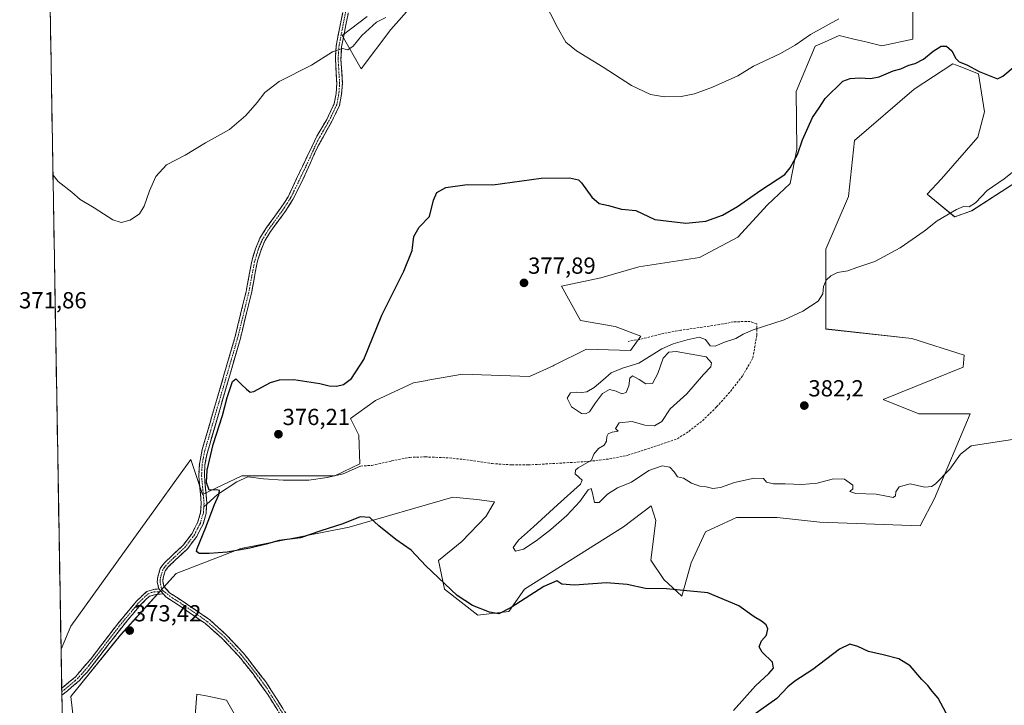
# Model space of a CAD drawing. Units: metres. Extents: x 618269 to 621739, y 4694735 to 4697107.
# Drawn here: x 618271 to 618695, y 4695965 to 4696261 of the extents above; entities that cross this region are included whole.
import ezdxf
from ezdxf.enums import TextEntityAlignment as Align

# ---------------------------------------------------------------- set-up
doc = ezdxf.new("R2010")
doc.units = ezdxf.units.M
doc.header["$MEASUREMENT"] = 0
doc.linetypes.add('TRAZO_Y_PUNTO', pattern=[1, 0.5, -0.25, 0, -0.25])
doc.linetypes.add('TRAZOSX2', pattern=[1.5, 1, -0.5])
for name, color, linetype, lineweight in [('Camino', 19, 'TRAZOSX2', 0), ('Camino Cxs', 19, 'Continuous', 0), ('Camino eje', 19, 'TRAZO_Y_PUNTO', 0), ('Carátula', 7, 'Continuous', 5), ('Cultivos herbáceos CxS', 92, 'Continuous', 0), ('Curva de nivel maestra', 36, 'Continuous', 30), ('Curva de nivel normal', 36, 'Continuous', 0), ('Layer 0', 7, 'Continuous', 0), ('Matorral CxS', 135, 'Continuous', 0), ('Municipio CxS', 142, 'Continuous', 0), ('Punto de cota en terreno', 7, 'Continuous', 0), ('Rótulo de punto de cota en terreno', 19, 'Continuous', 0), ('Senda', 19, 'TRAZOSX2', 0)]:
    doc.layers.add(name, color=color, linetype=linetype, lineweight=lineweight)
doc.styles.add('Arial', font='txt', dxfattribs={"height": 0.2})

# ---------------------------------------------------------------- blocks, each defined once
blk = doc.blocks.new('*U150')
at = {"layer": 'Cultivos herbáceos CxS', "color": 92, "linetype": 'Continuous', "lineweight": 0}
for points in [[(618372.1119, 4695946.1763, 374.7267), (618359.7845, 4695967.7615, 372.794), (618351.7077, 4695969.3773, 373.2043), (618346.9417, 4695970.3307, 373.355), (618346.0799, 4695959.1231, 374.4992)], [(618293.9971, 4695957.9311, 374.2419), (618292.7361, 4695969.2811, 373.7991), (618314.1635, 4695995.7637, 373.4042), (618338.1103, 4696022.2461, 374.0098), (618366.0053, 4696033.0057, 374.5419), (618412.6959, 4696042.2775, 374.7243), (618457.3865, 4696055.1241, 377.8888), (618467.6603, 4696054.0959, 378.6254), (618475.3665, 4696053.0687, 379.3115), (618471.7701, 4696046.9019, 379.3486), (618461.2191, 4696035.9989, 378.6574), (618451.2223, 4696027.8873, 376.2169), (618453.7897, 4696015.5535, 374.7439), (618468.1325, 4696004.3593, 374.1479), (618481.4433, 4696005.8703, 374.2144), (618488.2075, 4696015.5531, 375.3097), (618530.9695, 4696042.3445, 376.3597), (618542.8743, 4696051.4543, 377.5997), (618544.8921, 4696045.1375, 377.6136), (618542.6575, 4696027.9435, 375.6477), (618548.3101, 4696019.6637, 375.1228), (618556.0145, 4696012.4699, 374.7977), (618560.1245, 4696026.8589, 375.6761), (618566.2887, 4696040.2203, 376.6355), (618574.0185, 4696043.7895, 376.7615), (618579.6451, 4696046.3875, 377.0781), (618597.1109, 4696046.3875, 377.546), (618615.6035, 4696044.3309, 377.4574), (618658.7527, 4696042.7883, 377.7142), (618664.9175, 4696054.6079, 378.5599), (618680.3291, 4696091.0961, 381.3609), (618658.2407, 4696091.0961, 382.6368), (618642.8299, 4696097.2633, 383.1086), (618677.2465, 4696111.1379, 382.8296), (618677.7607, 4696116.2763, 382.9533), (618655.1583, 4696123.4719, 382.3283), (618618.1725, 4696127.5831, 381.0712), (618618.1729, 4696162.0147, 379.2404), (618627.9331, 4696184.6265, 378.2211), (618630.5027, 4696208.7803, 377.2905), (618656.1879, 4696230.8777, 376.8918), (618672.8653, 4696241.8619, 375.9556), (618674.4959, 4696241.2275, 375.8272), (618675.6617, 4696240.7737, 375.7591), (618683.9259, 4696237.5585, 375.6693), (618686.5709, 4696221.1437, 377.3732), (618683.5879, 4696210.2899, 378.1806), (618668.0309, 4696192.2191, 378.9575), (618661.8369, 4696185.6543, 379.1906), (618673.6515, 4696175.8903, 380.5285), (618680.9773, 4696178.4761, 380.6894), (618713.7205, 4696199.5297, 380.7199)], [(618420.4055, 4696262.2289, 369.65), (618409.6171, 4696254.0065, 369.7623), (618417.8361, 4696239.6167, 371.5519), (618430.6787, 4696256.5755, 370.9492), (618448.6767, 4696277.1943, 370.3318)], [(618655.6745, 4696265.8233, 371.6302), (618655.6735, 4696252.4627, 372.5118), (618642.2429, 4696249.5669, 372.3054), (618635.2899, 4696251.2419, 371.7362), (618629.6769, 4696252.5943, 371.3147), (618623.8253, 4696254.0039, 371.0912), (618617.5221, 4696251.1665, 371.4995), (618613.5515, 4696249.3791, 371.2479), (618605.3323, 4696229.8513, 372.8846), (618605.5617, 4696205.0655, 375.3034), (618602.7627, 4696190.2803, 376.315), (618593.0025, 4696181.0299, 376.582), (618580.1607, 4696167.1553, 376.9536), (618563.7215, 4696158.4181, 377.0483), (618537.5237, 4696154.3075, 377.466), (618521.0861, 4696149.6825, 377.826), (618504.1341, 4696146.0847, 378.1378), (618512.3529, 4696131.1815, 378.3703), (618527.2497, 4696128.6119, 378.7203), (618538.4023, 4696124.4347, 379.4539), (618533.9277, 4696118.3337, 379.4988), (618515.0003, 4696118.9293, 378.6212), (618501.0379, 4696111.9363, 378.531), (618500.5219, 4696111.6779, 378.5113), (618490.4429, 4696107.0493, 378.12), (618461.4973, 4696108.0565, 377.2705), (618446.5845, 4696105.5099, 376.8745), (618446.3177, 4696105.4643, 376.8634), (618440.4355, 4696104.4597, 376.5865), (618423.9973, 4696096.7507, 375.8128), (618413.2095, 4696089.0421, 375.8305), (618416.8055, 4696081.8475, 376.4187), (618417.3191, 4696069.5141, 376.6511), (618406.5313, 4696064.3753, 376.5868), (618383.9295, 4696064.3751, 376.531), (618366.4637, 4696064.3759, 375.8985), (618349.4549, 4696056.2949, 374.8928), (618344.4131, 4696071.4277, 374.4674), (618339.7789, 4696064.9881, 374.1219), (618328.5019, 4696049.3175, 373.1546), (618321.7259, 4696039.9013, 372.7451), (618292.7369, 4695999.5469, 371.9388), (618288.45, 4695989.6551, 372.4788), (618278.7889, 4696560.4869, 357.1443)]]:
    blk.add_polyline3d(points, dxfattribs=at)
blk = doc.blocks.new('*U177')
at = {"layer": 'Curva de nivel normal', "color": 36, "linetype": 'Continuous', "lineweight": 0}
for points in [[(618285, 4696193.78, 370), (618287.28, 4696191.16, 370), (618293.15, 4696186.56, 370), (618296.75, 4696183.41, 370), (618302.76, 4696179.79, 370), (618310.76, 4696174.6, 370), (618314.42, 4696173.41, 370), (618318.21, 4696174.47, 370), (618322.24, 4696177.24, 370), (618324.28, 4696180.48, 370), (618326.56, 4696187.15, 370), (618329.38, 4696193.32, 370), (618333.97, 4696198.31, 370), (618341.93, 4696202.52, 370), (618350.76, 4696207.82, 370), (618361.12, 4696213.54, 370), (618368.13, 4696219.49, 370), (618373.06, 4696225.16, 370), (618376.32, 4696229.49, 370), (618382.42, 4696234.16, 370), (618396.43, 4696241.24, 370), (618405.43, 4696247.02, 370), (618409.77, 4696248.36, 370), (618412.1, 4696247.9, 370), (618414.43, 4696249.48, 370), (618418.14, 4696253.96, 370), (618424.47, 4696259.75, 370), (618428.53, 4696261.83, 370)], [(618496.48, 4696269.27, 370), (618502.41, 4696257.48, 370), (618506.02, 4696251.21, 370), (618510.64, 4696247.4, 370), (618522.1, 4696240.31, 370), (618534.32, 4696232.46, 370), (618542.48, 4696228.65, 370), (618548.6, 4696227.56, 370), (618555.74, 4696227.77, 370), (618561.57, 4696228.91, 370), (618569.3, 4696231.79, 370), (618580.22, 4696236.7, 370), (618586.88, 4696240.75, 370), (618598.33, 4696246.07, 370), (618604.85, 4696249.78, 370), (618611.55, 4696254.44, 370), (618623.79, 4696261.22, 370)]]:
    blk.add_polyline3d(points, dxfattribs=at)
blk = doc.blocks.new('5PATER')
at = {"layer": 'Carátula', "linetype": 'Continuous', "lineweight": 5}
h = blk.add_hatch(color=250, dxfattribs=at)
edge = h.paths.add_edge_path()
edge.add_ellipse((0, 0.01), major_axis=(-1.33, -1.34), ratio=0.999422, start_angle=0, end_angle=360)

msp = doc.modelspace()

# ---------------------------------------------------------------- linework, layer by layer
at = {"layer": 'Camino', "color": 19, "linetype": 'TRAZOSX2', "lineweight": 0}
for points in [[(618330.56, 4696015.59), (618329.93, 4696018.69), (618330.13, 4696020.77), (618331.22, 4696024.44), (618332.88, 4696026.66), (618336.32, 4696029.98), (618341.27, 4696034.64), (618344.92, 4696039.52), (618347.44, 4696044.45), (618348.61, 4696048.55), (618348.92, 4696052.37), (618347.83, 4696064.37), (618348.09, 4696069.35), (618349.33, 4696075.62), (618363.53, 4696124.42), (618368.19, 4696143.53), (618370.7, 4696156.86), (618372.26, 4696162.1), (618374.19, 4696166.66), (618376.79, 4696170.93), (618383.24, 4696179.75), (618386.3, 4696184.52), (618398.72, 4696210.65), (618402.99, 4696217.89), (618406.14, 4696224.57), (618407.04, 4696229.01), (618407.32, 4696233.52), (618406.71, 4696244.49), (618407.04, 4696249.46), (618410.81, 4696268.68)], [(618413.15, 4696268.16), (618409.42, 4696249.15), (618409.12, 4696243.48), (618409.73, 4696233.51), (618409.42, 4696228.7), (618408.44, 4696223.81), (618405.11, 4696216.76), (618399.03, 4696205.98), (618392.88, 4696192.29), (618388.4, 4696183.35), (618385.22, 4696178.39), (618378.79, 4696169.59), (618376.33, 4696165.57), (618374.52, 4696161.29), (618373.47, 4696157.75), (618373.03, 4696156.29), (618370.54, 4696143.02), (618365.65, 4696123.05), (618351.39, 4696073.97), (618350.48, 4696069.05), (618350.24, 4696064.41), (618351.32, 4696052.38), (618351.3, 4696052.11)], [(618351.3, 4696052.11), (618351.09, 4696049.52), (618350.98, 4696048.12), (618349.69, 4696043.56), (618346.96, 4696038.24), (618343.07, 4696033.03), (618337.97, 4696028.24), (618334.68, 4696025.07), (618333.4, 4696023.35), (618332.49, 4696020.32), (618332.36, 4696018.82), (618332.78, 4696016.72), (618335.26, 4696013.99), (618343.99, 4696008.23), (618352.41, 4696002.38), (618359.85, 4695995.71), (618367.07, 4695988), (618376.77, 4695975.55), (618393.66, 4695948.92)], [(618288.74, 4695972.8), (618288.74, 4695972.8), (618294.71, 4695977.79), (618301.25, 4695985.41), (618312.79, 4696000.47), (618321.03, 4696010.35), (618325.4, 4696014.56), (618328.92, 4696015.45), (618330.56, 4696015.59)], [(618332.53, 4696013.43), (618329.3, 4696013.16), (618326.56, 4696012.46), (618322.73, 4696008.77), (618314.6, 4695999.02), (618299.76, 4695979.79), (618296.35, 4695976.13), (618294.31, 4695974.37), (618291.26, 4695971.75), (618288.79, 4695969.78), (618288.79, 4695969.78)], [(618388.34, 4695952.89), (618377.57, 4695970.08), (618371.21, 4695979.01), (618365.26, 4695986.43), (618358.18, 4695993.99), (618350.71, 4696000.65), (618340.29, 4696007.84), (618333.7, 4696012.15), (618332.53, 4696013.43)], [(618288.74, 4695972.8), (618288.76, 4695971.29)], [(618288.76, 4695971.29), (618288.79, 4695969.78)]]:
    msp.add_lwpolyline(points, dxfattribs=at)
at = {"layer": 'Camino Cxs', "color": 19, "linetype": 'Continuous', "lineweight": 0}
msp.add_lwpolyline([(618330.56, 4696015.59), (618332.53, 4696013.43)], dxfattribs=at)
msp.add_lwpolyline([(618330.56, 4696015.59), (618332.53, 4696013.43)], dxfattribs=at)
for points in [[(618381.88, 4695963.2, 371.65), (618379.72, 4695966.64, 371.8), (618377.57, 4695970.08, 371.85), (618375.45, 4695973.06, 371.85), (618373.33, 4695976.03, 371.99), (618371.21, 4695979.01, 371.92), (618368.24, 4695982.72, 372.25), (618365.26, 4695986.43, 372.38), (618362.9, 4695988.95, 372.57), (618360.54, 4695991.47, 372.63), (618358.18, 4695993.99, 372.73), (618355.69, 4695996.21, 372.86), (618353.2, 4695998.43, 372.98), (618350.71, 4696000.65, 373.15), (618347.24, 4696003.05, 373.34), (618343.76, 4696005.44, 373.49), (618340.29, 4696007.84, 373.6), (618337, 4696010, 373.68), (618333.7, 4696012.15, 373.7), (618332.53, 4696013.43, 373.72), (618330.56, 4696015.59, 373.67), (618329.93, 4696018.69, 373.66), (618330.13, 4696020.77, 373.73), (618331.22, 4696024.44, 373.87), (618332.88, 4696026.66, 373.98), (618336.32, 4696029.98, 374.06), (618338.8, 4696032.31, 374.23), (618341.27, 4696034.64, 374.19), (618343.1, 4696037.08, 374.5), (618344.92, 4696039.52, 374.42), (618346.18, 4696041.99, 374.43), (618347.44, 4696044.45, 374.6), (618348.61, 4696048.55, 374.72), (618348.92, 4696052.37, 374.75), (618348.56, 4696056.37, 374.82), (618348.19, 4696060.37, 374.84), (618347.83, 4696064.37, 374.74), (618348.09, 4696069.35, 374.52), (618348.71, 4696072.49, 374.43), (618349.33, 4696075.62, 374.4), (618350.62, 4696080.06, 374.41), (618351.91, 4696084.49, 374.43), (618353.2, 4696088.93, 374.37), (618354.49, 4696093.37, 374.26), (618355.78, 4696097.8, 374.31), (618357.08, 4696102.24, 374.3), (618358.37, 4696106.67, 374.28), (618359.66, 4696111.11, 374.22), (618360.95, 4696115.55, 374.19), (618362.24, 4696119.98, 374.17), (618363.53, 4696124.42, 374.08), (618364.7, 4696129.2, 373.98), (618365.86, 4696133.98, 373.95), (618367.03, 4696138.75, 373.9), (618368.19, 4696143.53, 373.73), (618369.03, 4696147.97, 373.61), (618369.86, 4696152.42, 373.55), (618370.7, 4696156.86, 373.44), (618371.48, 4696159.48, 373.35), (618372.26, 4696162.1, 373.23), (618374.19, 4696166.66, 373.02), (618376.79, 4696170.93, 372.86), (618378.94, 4696173.87, 372.71), (618381.09, 4696176.81, 372.63), (618383.24, 4696179.75, 372.54), (618384.77, 4696182.14, 372.43), (618386.3, 4696184.52, 372.33), (618388.37, 4696188.88, 372.11), (618390.44, 4696193.23, 372.02), (618392.51, 4696197.59, 372.03), (618394.58, 4696201.94, 371.94), (618396.65, 4696206.3, 371.95), (618398.72, 4696210.65, 371.89), (618400.86, 4696214.27, 371.7), (618402.99, 4696217.89, 371.69), (618404.57, 4696221.23, 371.46), (618406.14, 4696224.57, 371.25), (618407.04, 4696229.01, 371.16), (618407.32, 4696233.52, 370.87), (618407.12, 4696237.18, 370.59), (618406.91, 4696240.83, 370.35), (618406.71, 4696244.49, 370.14), (618407.04, 4696249.46, 369.9), (618407.98, 4696254.27, 369.59), (618408.93, 4696259.07, 369.26), (618409.87, 4696263.88, 368.96)], [(618412.22, 4696263.41, 368.92), (618411.29, 4696258.66, 369.24), (618410.35, 4696253.9, 369.49), (618409.42, 4696249.15, 369.87), (618409.27, 4696246.32, 370.06), (618409.12, 4696243.48, 370.25), (618409.43, 4696238.5, 370.61), (618409.73, 4696233.51, 370.99), (618409.42, 4696228.7, 371.28), (618408.44, 4696223.81, 371.49), (618406.78, 4696220.29, 371.52), (618405.11, 4696216.76, 371.85), (618403.08, 4696213.17, 371.99), (618401.06, 4696209.57, 372.1), (618399.03, 4696205.98, 372.18), (618397.49, 4696202.56, 372.14), (618395.96, 4696199.14, 372.14), (618394.42, 4696195.71, 372.28), (618392.88, 4696192.29, 372.3), (618390.64, 4696187.82, 372.31), (618388.4, 4696183.35, 372.54), (618386.81, 4696180.87, 372.56), (618385.22, 4696178.39, 372.64), (618383.08, 4696175.46, 372.71), (618380.93, 4696172.52, 372.83), (618378.79, 4696169.59, 373.04), (618376.33, 4696165.57, 373.17), (618374.52, 4696161.29, 373.37), (618373.47, 4696157.75, 373.52), (618373.03, 4696156.29, 373.56), (618372.2, 4696151.87, 373.69), (618371.37, 4696147.44, 373.81), (618370.54, 4696143.02, 373.94), (618369.56, 4696139.03, 374), (618368.58, 4696135.03, 374.1), (618367.61, 4696131.04, 374.16), (618366.63, 4696127.04, 374.25), (618365.65, 4696123.05, 374.33), (618364.35, 4696118.59, 374.46), (618363.06, 4696114.13, 374.44), (618361.76, 4696109.66, 374.52), (618360.46, 4696105.2, 374.63), (618359.17, 4696100.74, 374.65), (618357.87, 4696096.28, 374.59), (618356.58, 4696091.82, 374.52), (618355.28, 4696087.36, 374.64), (618353.98, 4696082.89, 374.79), (618352.69, 4696078.43, 374.7), (618351.39, 4696073.97, 374.57), (618350.94, 4696071.51, 374.61), (618350.48, 4696069.05, 374.66), (618350.24, 4696064.41, 374.93), (618350.6, 4696060.4, 374.98), (618350.96, 4696056.39, 374.91), (618351.32, 4696052.38, 374.81), (618351.09, 4696049.52, 374.76), (618350.98, 4696048.12, 374.75), (618349.69, 4696043.56, 374.76), (618348.33, 4696040.9, 374.64), (618346.96, 4696038.24, 374.36), (618345.02, 4696035.64, 374.49), (618343.07, 4696033.03, 374.26), (618340.52, 4696030.64, 374.11), (618337.97, 4696028.24, 373.95), (618334.68, 4696025.07, 373.9), (618333.4, 4696023.35, 373.84), (618332.49, 4696020.32, 373.77), (618332.36, 4696018.82, 373.75), (618332.78, 4696016.72, 373.74), (618335.26, 4696013.99, 373.75), (618338.17, 4696012.07, 373.73), (618341.08, 4696010.15, 373.68), (618343.99, 4696008.23, 373.57), (618346.8, 4696006.28, 373.47), (618349.6, 4696004.33, 373.3), (618352.41, 4696002.38, 373.14), (618356.13, 4695999.05, 372.85), (618359.85, 4695995.71, 372.69), (618362.26, 4695993.14, 372.48), (618364.66, 4695990.57, 372.43), (618367.07, 4695988, 372.22), (618369.5, 4695984.89, 372.2), (618371.92, 4695981.78, 371.99), (618374.35, 4695978.66, 371.89), (618376.77, 4695975.55, 371.79), (618379.18, 4695971.75, 371.81), (618381.6, 4695967.94, 371.66), (618384.01, 4695964.14, 371.67)]]:
    msp.add_polyline3d(points, dxfattribs=at)
msp.add_polyline3d([(618332.53, 4696013.43, 373.72), (618329.3, 4696013.16, 373.59), (618326.56, 4696012.46, 373.45), (618324.65, 4696010.62, 373.44), (618322.73, 4696008.77, 373.41), (618320.02, 4696005.52, 373.38), (618317.31, 4696002.27, 373.36), (618314.6, 4695999.02, 373.38), (618311.63, 4695995.17, 373.41), (618308.66, 4695991.33, 373.38), (618305.7, 4695987.48, 373.37), (618302.73, 4695983.64, 373.38), (618299.76, 4695979.79, 373.39), (618298.06, 4695977.96, 373.44), (618296.35, 4695976.13, 373.5), (618294.31, 4695974.37, 373.45), (618291.26, 4695971.75, 373.53), (618288.79, 4695969.78, 373.52), (618288.79, 4695969.78, 373.52), (618288.74, 4695972.8, 373.36), (618288.74, 4695972.8, 373.36), (618291.73, 4695975.3, 373.21), (618294.71, 4695977.79, 373.27), (618296.89, 4695980.33, 373.31), (618299.07, 4695982.87, 373.27), (618301.25, 4695985.41, 373.27), (618304.14, 4695989.18, 373.24), (618307.02, 4695992.94, 373.32), (618309.91, 4695996.71, 373.28), (618312.79, 4696000.47, 373.28), (618315.54, 4696003.76, 373.27), (618318.28, 4696007.06, 373.32), (618321.03, 4696010.35, 373.34), (618323.22, 4696012.46, 373.39), (618325.4, 4696014.56, 373.41), (618328.92, 4696015.45, 373.58), (618330.56, 4696015.59, 373.67), (618332.53, 4696013.43, 373.72)], close=True, dxfattribs=at)
at = {"layer": 'Camino eje', "color": 19, "linetype": 'TRAZO_Y_PUNTO', "lineweight": 0}
for points in [[(618411.98, 4696268.42), (618408.23, 4696249.31), (618408.07, 4696246.82), (618407.92, 4696243.99), (618408.22, 4696238.5), (618408.53, 4696233.52), (618408.39, 4696231.26), (618408.23, 4696228.86), (618407.78, 4696226.64), (618407.29, 4696224.19), (618405.63, 4696220.67), (618404.05, 4696217.33), (618401.92, 4696213.71), (618398.88, 4696208.32), (618395.8, 4696201.47), (618389.59, 4696188.41), (618387.35, 4696183.94), (618384.23, 4696179.07), (618381.02, 4696174.67), (618377.79, 4696170.26), (618376.56, 4696168.25), (618375.26, 4696166.12), (618373.39, 4696161.7), (618372.87, 4696159.93), (618372.09, 4696157.31), (618371.87, 4696156.58), (618370.61, 4696149.91), (618369.37, 4696143.28), (618367.04, 4696133.72), (618364.59, 4696123.74), (618357.49, 4696099.34), (618350.36, 4696074.8), (618349.74, 4696071.66), (618349.29, 4696069.2), (618349.04, 4696064.39), (618349.58, 4696058.39), (618350.12, 4696052.38), (618350.01, 4696050.95)], [(618350.01, 4696050.95), (618349.85, 4696049.04), (618349.8, 4696048.34), (618349.21, 4696046.29), (618348.57, 4696044.01), (618347.2, 4696041.35), (618345.94, 4696038.88), (618344.12, 4696036.44), (618342.17, 4696033.84), (618339.62, 4696031.44), (618337.15, 4696029.11), (618333.78, 4696025.87), (618333.14, 4696025.01), (618332.31, 4696023.9), (618331.77, 4696022.06), (618331.31, 4696020.55), (618331.25, 4696019.8), (618331.15, 4696018.76), (618331.36, 4696017.71), (618331.67, 4696016.16), (618331.96, 4696015.25), (618332.68, 4696014.64)], [(618288.76, 4695971.29), (618288.77, 4695971.29), (618290, 4695972.28), (618291.53, 4695973.59), (618294.51, 4695976.08), (618295.53, 4695976.96), (618297.24, 4695978.79), (618300.51, 4695982.6), (618307.93, 4695992.22), (618313.7, 4695999.75), (618321.88, 4696009.56), (618325.98, 4696013.51), (618327.32, 4696014.04), (618328.65, 4696014.3), (618330.39, 4696014.41), (618331.53, 4696014.53)], [(618331.53, 4696014.53), (618332.68, 4696014.64)], [(618332.68, 4696014.64), (618333.41, 4696014.04), (618336.69, 4696011.55), (618337.78, 4696010.92), (618342.14, 4696008.04), (618347.35, 4696004.44), (618351.56, 4696001.52), (618355.3, 4695998.19), (618359.02, 4695994.85), (618366.17, 4695987.22), (618369.14, 4695983.51), (618373.99, 4695977.28), (618377.17, 4695972.82), (618384.34, 4695961.51)]]:
    msp.add_lwpolyline(points, dxfattribs=at)
at = {"layer": 'Cultivos herbáceos CxS', "color": 92, "linetype": 'Continuous', "lineweight": 0}
for points in [[(618278.79, 4696560.49, 357.14), (618288.45, 4695989.66, 372.48)], [(618420.41, 4696262.23, 369.65), (618409.62, 4696254.01, 369.76), (618417.84, 4696239.62, 371.55), (618430.68, 4696256.58, 370.95), (618448.68, 4696277.19, 370.33)], [(618655.67, 4696265.82, 371.63), (618655.67, 4696252.46, 372.51), (618642.24, 4696249.57, 372.31), (618635.29, 4696251.24, 371.74), (618629.68, 4696252.59, 371.31), (618623.83, 4696254, 371.09), (618617.52, 4696251.17, 371.5), (618613.55, 4696249.38, 371.25), (618605.33, 4696229.85, 372.88), (618605.56, 4696205.07, 375.3), (618602.76, 4696190.28, 376.31), (618593, 4696181.03, 376.58), (618580.16, 4696167.16, 376.95), (618563.72, 4696158.42, 377.05), (618537.52, 4696154.31, 377.47), (618521.09, 4696149.68, 377.83), (618504.13, 4696146.08, 378.14), (618512.35, 4696131.18, 378.37), (618527.25, 4696128.61, 378.72), (618538.4, 4696124.43, 379.45), (618533.93, 4696118.33, 379.5), (618515, 4696118.93, 378.62), (618501.04, 4696111.94, 378.53), (618500.52, 4696111.68, 378.51), (618490.44, 4696107.05, 378.12), (618461.5, 4696108.06, 377.27), (618446.58, 4696105.51, 376.87), (618446.32, 4696105.46, 376.86), (618440.44, 4696104.46, 376.59), (618424, 4696096.75, 375.81), (618413.21, 4696089.04, 375.83), (618416.81, 4696081.85, 376.42), (618417.32, 4696069.51, 376.65), (618406.53, 4696064.38, 376.59), (618383.93, 4696064.38, 376.53), (618366.46, 4696064.38, 375.9), (618349.45, 4696056.29, 374.89), (618344.41, 4696071.43, 374.47), (618339.78, 4696064.99, 374.12), (618328.5, 4696049.32, 373.15), (618321.73, 4696039.9, 372.75), (618292.74, 4695999.55, 371.94), (618288.45, 4695989.66, 372.48)], [(618294, 4695957.93, 374.24), (618292.74, 4695969.28, 373.8), (618314.16, 4695995.76, 373.4), (618338.11, 4696022.25, 374.01), (618366.01, 4696033.01, 374.54), (618412.7, 4696042.28, 374.72), (618457.39, 4696055.12, 377.89), (618467.66, 4696054.1, 378.63), (618475.37, 4696053.07, 379.31), (618471.77, 4696046.9, 379.35), (618461.22, 4696036, 378.66), (618451.22, 4696027.89, 376.22), (618453.79, 4696015.55, 374.74), (618468.13, 4696004.36, 374.15), (618481.44, 4696005.87, 374.21), (618488.21, 4696015.55, 375.31), (618530.97, 4696042.34, 376.36), (618542.87, 4696051.45, 377.6), (618544.89, 4696045.14, 377.61), (618542.66, 4696027.94, 375.65), (618548.31, 4696019.66, 375.12), (618556.01, 4696012.47, 374.8), (618560.12, 4696026.86, 375.68), (618566.29, 4696040.22, 376.64), (618574.02, 4696043.79, 376.76), (618579.65, 4696046.39, 377.08), (618597.11, 4696046.39, 377.55), (618615.6, 4696044.33, 377.46), (618658.75, 4696042.79, 377.71), (618664.92, 4696054.61, 378.56), (618680.33, 4696091.1, 381.36), (618658.24, 4696091.1, 382.64), (618642.83, 4696097.26, 383.11), (618677.25, 4696111.14, 382.83), (618677.76, 4696116.28, 382.95), (618655.16, 4696123.47, 382.33), (618618.17, 4696127.58, 381.07), (618618.17, 4696162.01, 379.24), (618627.93, 4696184.63, 378.22), (618630.5, 4696208.78, 377.29), (618656.19, 4696230.88, 376.89), (618672.87, 4696241.86, 375.96), (618674.5, 4696241.23, 375.83), (618675.66, 4696240.77, 375.76), (618683.93, 4696237.56, 375.67), (618686.57, 4696221.14, 377.37), (618683.59, 4696210.29, 378.18), (618668.03, 4696192.22, 378.96), (618661.84, 4696185.65, 379.19), (618673.65, 4696175.89, 380.53), (618680.98, 4696178.48, 380.69), (618713.72, 4696199.53, 380.72)], [(618372.11, 4695946.18, 374.73), (618359.78, 4695967.76, 372.79), (618351.71, 4695969.38, 373.2), (618346.94, 4695970.33, 373.35), (618346.08, 4695959.12, 374.5)]]:
    msp.add_polyline3d(points, dxfattribs=at)
at = {"layer": 'Curva de nivel maestra', "color": 36, "linetype": 'Continuous', "lineweight": 30}
for points in [[(618578.31, 4695963.19, 375), (618587.8, 4695973.82, 375), (618593.53, 4695979.22, 375), (618595.53, 4695981.48, 375), (618595.1, 4695984.05, 375), (618590.67, 4695988.31, 375), (618589.34, 4695990.68, 375), (618590.41, 4695993.28, 375), (618592.52, 4695995.66, 375), (618593.15, 4695998.36, 375), (618592.45, 4696000.12, 375), (618590.44, 4696001.78, 375), (618587.2, 4696003.54, 375), (618580.67, 4696008.31, 375), (618567.19, 4696013.88, 375), (618556.78, 4696014.96, 375), (618549.42, 4696015.63, 375), (618540.39, 4696015.83, 375), (618532.49, 4696017.51, 375), (618523.57, 4696018.26, 375), (618509.84, 4696017.2, 375), (618504.28, 4696017.64, 375), (618502.12, 4696019.14, 375), (618496.51, 4696016.62, 375), (618482.53, 4696007.54, 375), (618477.2, 4696004.93, 375), (618473.15, 4696005.63, 375), (618465.79, 4696008.46, 375), (618459.27, 4696012.76, 375), (618445.68, 4696025.58, 375), (618439.39, 4696032.3, 375), (618432.83, 4696036.84, 375), (618425.42, 4696042.76, 375), (618421.6, 4696046.31, 375), (618417.39, 4696046.72, 375), (618409.93, 4696043.71, 375), (618400.47, 4696040.7, 375), (618391.64, 4696037.67, 375), (618382.52, 4696036.5, 375), (618376.91, 4696034.89, 375), (618369.82, 4696033.23, 375), (618360.09, 4696031.47, 375), (618352.3, 4696030.91, 375), (618347.94, 4696030.84, 375), (618346.84, 4696031.69, 375), (618347.11, 4696033.02, 375), (618350.76, 4696041.8, 375), (618354.54, 4696051.94, 375), (618356.54, 4696056.12, 375), (618356.74, 4696057.96, 375), (618355.5, 4696058.28, 375), (618352.38, 4696058.12, 375), (618351.14, 4696061.42, 375), (618351.47, 4696066.8, 375), (618353.97, 4696077.8, 375), (618358.13, 4696090.38, 375), (618360.09, 4696098.13, 375), (618362.3, 4696104.96, 375), (618363.85, 4696106.16, 375), (618366.26, 4696103.64, 375), (618368.39, 4696101.7, 375), (618369.99, 4696100.44, 375), (618371.5, 4696100.6, 375), (618378.76, 4696104.54, 375), (618382.59, 4696105.68, 375), (618388.8, 4696105.85, 375), (618400.01, 4696104.06, 375), (618404.02, 4696103.07, 375), (618407.18, 4696102.89, 375), (618410.2, 4696103.69, 375), (618413.73, 4696106.23, 375), (618418.98, 4696114.47, 375), (618426.77, 4696133.49, 375), (618436.16, 4696152.52, 375), (618439.79, 4696161.46, 375), (618440.49, 4696167.37, 375), (618442.89, 4696171.48, 375), (618447.27, 4696176.05, 375), (618448.98, 4696183.12, 375), (618450.43, 4696186.43, 375), (618454.36, 4696188.56, 375), (618463.54, 4696189.89, 375), (618474.58, 4696189.69, 375), (618495.38, 4696192.6, 375), (618507.68, 4696192.72, 375), (618511.49, 4696191.77, 375), (618512.82, 4696190.53, 375), (618517.31, 4696184.35, 375), (618520.4, 4696181.71, 375), (618524.44, 4696180.79, 375), (618530.11, 4696179.27, 375), (618536.2, 4696178.57, 375), (618544.35, 4696174.75, 375), (618557.74, 4696173.14, 375), (618566.33, 4696174.01, 375), (618573.6, 4696176.58, 375), (618580.06, 4696180.38, 375), (618590.16, 4696187.33, 375), (618600.4, 4696194.19, 375), (618602.8, 4696197, 375), (618605.88, 4696202.82, 375), (618608.08, 4696209.11, 375), (618612.33, 4696218.63, 375), (618615.28, 4696222.92, 375), (618617.9, 4696226.93, 375), (618625.45, 4696234.4, 375), (618628.55, 4696235.44, 375), (618632.81, 4696235.81, 375), (618637.42, 4696235.46, 375), (618641.09, 4696236.16, 375), (618647.12, 4696238.82, 375), (618650.45, 4696239.71, 375), (618653.83, 4696241.26, 375), (618656.63, 4696242, 375), (618660.22, 4696243.8, 375), (618664.33, 4696247.2, 375), (618667.84, 4696249.43, 375), (618670.18, 4696249.44, 375), (618672.38, 4696247.45, 375), (618674.09, 4696244.13, 375), (618675.6, 4696242.64, 375), (618678.85, 4696241.32, 375), (618684.18, 4696238.45, 375), (618692.13, 4696235.34, 375), (618694.39, 4696236.56, 375), (618704.13, 4696244.64, 375)], [(618670.04, 4695962.04, 375), (618666.57, 4695968.58, 375), (618664.02, 4695971.5, 375), (618662.08, 4695973.96, 375), (618659.45, 4695976.59, 375), (618654.45, 4695982.46, 375), (618649.55, 4695985.46, 375), (618642.84, 4695987.26, 375), (618636.5, 4695988.62, 375), (618631.92, 4695990.8, 375), (618628.4, 4695991.75, 375), (618623.98, 4695989.68, 375), (618612.52, 4695980.83, 375), (618604.78, 4695975.9, 375), (618601.74, 4695973.45, 375), (618596.94, 4695968.48, 375), (618582.26, 4695957.87, 375)]]:
    msp.add_polyline3d(points, dxfattribs=at)
at = {"layer": 'Curva de nivel normal', "color": 36, "linetype": 'Continuous', "lineweight": 0}
msp.add_polyline3d([(618706.1, 4696081.11, 380), (618680.83, 4696077.29, 380), (618676.2, 4696073.66, 380), (618671.51, 4696067.19, 380), (618665.25, 4696060.7, 380), (618663.7, 4696059.67, 380), (618660.81, 4696059.49, 380), (618654.52, 4696060.92, 380), (618649.77, 4696059.52, 380), (618648.33, 4696057.47, 380), (618648.21, 4696055.7, 380), (618647.1, 4696055.05, 380), (618644.22, 4696055.51, 380), (618639.77, 4696056.44, 380), (618631, 4696056.72, 380), (618628.46, 4696057.54, 380), (618629.82, 4696058.78, 380), (618629.75, 4696060.32, 380), (618626.19, 4696062.9, 380), (618621.45, 4696063.1, 380), (618614.45, 4696061.14, 380), (618607.79, 4696060.58, 380), (618600.65, 4696060.9, 380), (618595.56, 4696060.83, 380), (618592.6, 4696061.59, 380), (618591.3, 4696063.16, 380), (618587.25, 4696063.34, 380), (618578.82, 4696061.52, 380), (618572.65, 4696059.31, 380), (618569.34, 4696058.93, 380), (618566.58, 4696059.64, 380), (618563.84, 4696059.92, 380), (618560.19, 4696061.21, 380), (618556.76, 4696063.36, 380), (618554.24, 4696063.94, 380), (618552.73, 4696066.09, 380), (618550.82, 4696068.09, 380), (618547.59, 4696068.6, 380), (618541.78, 4696066.59, 380), (618534.4, 4696061.64, 380), (618528.27, 4696059.22, 380), (618524.07, 4696056.42, 380), (618520.42, 4696052.81, 380), (618518.4, 4696052.89, 380), (618517.55, 4696056.82, 380), (618516.99, 4696058.85, 380), (618515.7, 4696058.28, 380), (618512.05, 4696053.28, 380), (618506.52, 4696047.19, 380), (618499.65, 4696041.16, 380), (618493.24, 4696036.31, 380), (618487.74, 4696032.78, 380), (618484.29, 4696031.86, 380), (618483.34, 4696033.46, 380), (618485.6, 4696036.66, 380), (618492.11, 4696042.42, 380), (618502.49, 4696051.86, 380), (618512.43, 4696060.76, 380), (618513.16, 4696062.51, 380), (618511.84, 4696063.6, 380), (618510.08, 4696065.17, 380), (618510.23, 4696066.77, 380), (618511.3, 4696067.74, 380), (618517.18, 4696071.14, 380), (618518.06, 4696073.62, 380), (618520.1, 4696076.06, 380), (618522.52, 4696077.56, 380), (618523.56, 4696079.23, 380), (618523.67, 4696081.25, 380), (618524.32, 4696082.45, 380), (618525.99, 4696083.09, 380), (618528.67, 4696083.5, 380), (618527.47, 4696084.65, 380), (618529.04, 4696087.12, 380), (618534.7, 4696087.74, 380), (618540.16, 4696086.18, 380), (618544.22, 4696085.92, 380), (618547.42, 4696087.76, 380), (618551.01, 4696093.16, 380), (618558.14, 4696099.6, 380), (618565.37, 4696108.02, 380), (618568.57, 4696111.33, 380), (618568.82, 4696113.04, 380), (618566.6, 4696115.63, 380), (618553.64, 4696117.93, 380), (618550.42, 4696117.55, 380), (618548.03, 4696115.04, 380), (618545.73, 4696108.37, 380), (618543.39, 4696104.08, 380), (618540.57, 4696103.93, 380), (618537.61, 4696105.85, 380), (618534.85, 4696107.42, 380), (618533.58, 4696106.42, 380), (618533.23, 4696103.12, 380), (618532.07, 4696100.21, 380), (618530.13, 4696099.63, 380), (618527.71, 4696100.81, 380), (618524.91, 4696101.54, 380), (618521.88, 4696099.86, 380), (618518.89, 4696095.8, 380), (618516.3, 4696091.97, 380), (618514.53, 4696091.03, 380), (618512.75, 4696091.19, 380), (618508.49, 4696094.11, 380), (618506.62, 4696097.85, 380), (618508.04, 4696100.07, 380), (618510.77, 4696100.44, 380), (618512.99, 4696100.19, 380), (618515.16, 4696100.51, 380), (618518.26, 4696102.35, 380), (618521.94, 4696105.52, 380), (618525.56, 4696108.74, 380), (618530.42, 4696110.73, 380), (618537.49, 4696112.9, 380), (618547.45, 4696118.99, 380), (618552.25, 4696121.22, 380), (618558.29, 4696122.91, 380), (618563.47, 4696124.08, 380), (618566.23, 4696123.11, 380), (618568.23, 4696120.32, 380), (618570.47, 4696120.16, 380), (618574.42, 4696121.86, 380), (618579.35, 4696123.48, 380), (618582.42, 4696125.38, 380), (618586.85, 4696127.22, 380), (618600.12, 4696131.48, 380), (618608.22, 4696135.21, 380), (618614.88, 4696139.59, 380), (618616.85, 4696142.69, 380), (618617.05, 4696145.95, 380), (618618.23, 4696148.59, 380), (618620.21, 4696150.5, 380), (618623.15, 4696151.87, 380), (618627.61, 4696152.7, 380), (618631.5, 4696154.04, 380), (618639.24, 4696156.7, 380), (618650.22, 4696162.5, 380), (618660.55, 4696169.74, 380), (618666.17, 4696174.13, 380), (618674.39, 4696179.1, 380), (618677.48, 4696180.38, 380), (618679.96, 4696180.27, 380), (618682.6, 4696181.92, 380), (618687.72, 4696187.27, 380), (618695.04, 4696192.27, 380), (618699.86, 4696196.08, 380)], dxfattribs=at)
at = {"layer": 'Layer 0', "linetype": 'Continuous', "lineweight": 0}
for points in [[(618417.57, 4696068.56), (618410.1, 4696065.21), (618403.22, 4696063.63), (618395.28, 4696062.43), (618384.17, 4696062.43), (618375.7, 4696063.1), (618368.96, 4696063.89), (618364.19, 4696061.77), (618355.86, 4696056.22), (618351.3, 4696052.11)], [(618351.3, 4696052.11), (618350.01, 4696050.95)]]:
    msp.add_lwpolyline(points, dxfattribs=at)
at = {"layer": 'Matorral CxS', "color": 135, "linetype": 'Continuous', "lineweight": 0}
for points in [[(618448.68, 4696277.19, 370.33), (618430.68, 4696256.58, 370.95), (618417.84, 4696239.62, 371.55), (618409.62, 4696254.01, 369.76), (618420.41, 4696262.23, 369.65)], [(618420.41, 4696262.23, 369.65), (618409.62, 4696254.01, 369.76), (618417.84, 4696239.62, 371.55), (618430.68, 4696256.58, 370.95), (618448.68, 4696277.19, 370.33)], [(618290.04, 4695895.49, 372.83), (618288.45, 4695989.66, 372.48), (618292.74, 4695999.55, 371.94), (618321.73, 4696039.9, 372.75), (618328.5, 4696049.32, 373.15), (618339.78, 4696064.99, 374.12), (618344.41, 4696071.43, 374.47), (618349.45, 4696056.29, 374.89), (618366.46, 4696064.38, 375.9), (618383.93, 4696064.38, 376.53), (618406.53, 4696064.38, 376.59), (618417.32, 4696069.51, 376.65), (618416.81, 4696081.85, 376.42), (618413.21, 4696089.04, 375.83), (618424, 4696096.75, 375.81), (618440.44, 4696104.46, 376.59), (618446.32, 4696105.46, 376.86), (618446.58, 4696105.51, 376.87), (618461.5, 4696108.06, 377.27), (618490.44, 4696107.05, 378.12), (618500.52, 4696111.68, 378.51), (618501.04, 4696111.94, 378.53), (618515, 4696118.93, 378.62), (618533.93, 4696118.33, 379.5), (618538.4, 4696124.43, 379.45), (618527.25, 4696128.61, 378.72), (618512.35, 4696131.18, 378.37), (618504.13, 4696146.08, 378.14), (618521.09, 4696149.68, 377.83), (618537.52, 4696154.31, 377.47), (618563.72, 4696158.42, 377.05), (618580.16, 4696167.16, 376.95), (618593, 4696181.03, 376.58), (618602.76, 4696190.28, 376.31), (618605.56, 4696205.07, 375.3), (618605.33, 4696229.85, 372.88), (618613.55, 4696249.38, 371.25), (618617.52, 4696251.17, 371.5), (618623.83, 4696254, 371.09), (618629.68, 4696252.59, 371.31), (618635.29, 4696251.24, 371.74), (618642.24, 4696249.57, 372.31), (618655.67, 4696252.46, 372.51), (618655.67, 4696265.82, 371.63)], [(618655.67, 4696265.82, 371.63), (618655.67, 4696252.46, 372.51), (618642.24, 4696249.57, 372.31), (618635.29, 4696251.24, 371.74), (618629.68, 4696252.59, 371.31), (618623.83, 4696254, 371.09), (618617.52, 4696251.17, 371.5), (618613.55, 4696249.38, 371.25), (618605.33, 4696229.85, 372.88), (618605.56, 4696205.07, 375.3), (618602.76, 4696190.28, 376.31), (618593, 4696181.03, 376.58), (618580.16, 4696167.16, 376.95), (618563.72, 4696158.42, 377.05), (618537.52, 4696154.31, 377.47), (618521.09, 4696149.68, 377.83), (618504.13, 4696146.08, 378.14), (618512.35, 4696131.18, 378.37), (618527.25, 4696128.61, 378.72), (618538.4, 4696124.43, 379.45), (618533.93, 4696118.33, 379.5), (618515, 4696118.93, 378.62), (618501.04, 4696111.94, 378.53), (618500.52, 4696111.68, 378.51), (618490.44, 4696107.05, 378.12), (618461.5, 4696108.06, 377.27), (618446.58, 4696105.51, 376.87), (618446.32, 4696105.46, 376.86), (618440.44, 4696104.46, 376.59), (618424, 4696096.75, 375.81), (618413.21, 4696089.04, 375.83), (618416.81, 4696081.85, 376.42), (618417.32, 4696069.51, 376.65), (618406.53, 4696064.38, 376.59), (618383.93, 4696064.38, 376.53), (618366.46, 4696064.38, 375.9), (618349.45, 4696056.29, 374.89), (618344.41, 4696071.43, 374.47), (618339.78, 4696064.99, 374.12), (618328.5, 4696049.32, 373.15), (618321.73, 4696039.9, 372.75), (618292.74, 4695999.55, 371.94), (618288.45, 4695989.66, 372.48)], [(618713.72, 4696199.53, 380.72), (618680.98, 4696178.48, 380.69), (618673.65, 4696175.89, 380.53), (618661.84, 4696185.65, 379.19), (618668.03, 4696192.22, 378.96), (618683.59, 4696210.29, 378.18), (618686.57, 4696221.14, 377.37), (618683.93, 4696237.56, 375.67), (618675.66, 4696240.77, 375.76), (618674.5, 4696241.23, 375.83), (618672.87, 4696241.86, 375.96), (618656.19, 4696230.88, 376.89), (618630.5, 4696208.78, 377.29), (618627.93, 4696184.63, 378.22), (618618.17, 4696162.01, 379.24), (618618.17, 4696127.58, 381.07), (618655.16, 4696123.47, 382.33), (618677.76, 4696116.28, 382.95), (618677.25, 4696111.14, 382.83), (618642.83, 4696097.26, 383.11), (618658.24, 4696091.1, 382.64), (618680.33, 4696091.1, 381.36), (618664.92, 4696054.61, 378.56), (618658.75, 4696042.79, 377.71), (618615.6, 4696044.33, 377.46), (618597.11, 4696046.39, 377.55), (618579.65, 4696046.39, 377.08), (618574.02, 4696043.79, 376.76), (618566.29, 4696040.22, 376.64), (618560.12, 4696026.86, 375.68), (618556.01, 4696012.47, 374.8), (618548.31, 4696019.66, 375.12), (618542.66, 4696027.94, 375.65), (618544.89, 4696045.14, 377.61), (618542.87, 4696051.45, 377.6), (618530.97, 4696042.34, 376.36), (618488.21, 4696015.55, 375.31), (618481.44, 4696005.87, 374.21), (618468.13, 4696004.36, 374.15), (618453.79, 4696015.55, 374.74), (618451.22, 4696027.89, 376.22), (618461.22, 4696036, 378.66), (618471.77, 4696046.9, 379.35), (618475.37, 4696053.07, 379.31), (618467.66, 4696054.1, 378.63), (618457.39, 4696055.12, 377.89), (618412.7, 4696042.28, 374.72), (618366.01, 4696033.01, 374.54), (618338.11, 4696022.25, 374.01), (618314.16, 4695995.76, 373.4), (618292.74, 4695969.28, 373.8), (618294, 4695957.93, 374.24)], [(618294, 4695957.93, 374.24), (618292.74, 4695969.28, 373.8), (618314.16, 4695995.76, 373.4), (618338.11, 4696022.25, 374.01), (618366.01, 4696033.01, 374.54), (618412.7, 4696042.28, 374.72), (618457.39, 4696055.12, 377.89), (618467.66, 4696054.1, 378.63), (618475.37, 4696053.07, 379.31), (618471.77, 4696046.9, 379.35), (618461.22, 4696036, 378.66), (618451.22, 4696027.89, 376.22), (618453.79, 4696015.55, 374.74), (618468.13, 4696004.36, 374.15), (618481.44, 4696005.87, 374.21), (618488.21, 4696015.55, 375.31), (618530.97, 4696042.34, 376.36), (618542.87, 4696051.45, 377.6), (618544.89, 4696045.14, 377.61), (618542.66, 4696027.94, 375.65), (618548.31, 4696019.66, 375.12), (618556.01, 4696012.47, 374.8), (618560.12, 4696026.86, 375.68), (618566.29, 4696040.22, 376.64), (618574.02, 4696043.79, 376.76), (618579.65, 4696046.39, 377.08), (618597.11, 4696046.39, 377.55), (618615.6, 4696044.33, 377.46), (618658.75, 4696042.79, 377.71), (618664.92, 4696054.61, 378.56), (618680.33, 4696091.1, 381.36), (618658.24, 4696091.1, 382.64), (618642.83, 4696097.26, 383.11), (618677.25, 4696111.14, 382.83), (618677.76, 4696116.28, 382.95), (618655.16, 4696123.47, 382.33), (618618.17, 4696127.58, 381.07), (618618.17, 4696162.01, 379.24), (618627.93, 4696184.63, 378.22), (618630.5, 4696208.78, 377.29), (618656.19, 4696230.88, 376.89), (618672.87, 4696241.86, 375.96), (618674.5, 4696241.23, 375.83), (618675.66, 4696240.77, 375.76), (618683.93, 4696237.56, 375.67), (618686.57, 4696221.14, 377.37), (618683.59, 4696210.29, 378.18), (618668.03, 4696192.22, 378.96), (618661.84, 4696185.65, 379.19), (618673.65, 4696175.89, 380.53), (618680.98, 4696178.48, 380.69), (618713.72, 4696199.53, 380.72)], [(618288.45, 4695989.66, 372.48), (618290.04, 4695895.49, 372.83)], [(618346.08, 4695959.12, 374.5), (618346.94, 4695970.33, 373.35), (618351.71, 4695969.38, 373.2), (618359.78, 4695967.76, 372.79), (618372.11, 4695946.18, 374.73)], [(618372.11, 4695946.18, 374.73), (618359.78, 4695967.76, 372.79), (618351.71, 4695969.38, 373.2), (618346.94, 4695970.33, 373.35), (618346.08, 4695959.12, 374.5)]]:
    msp.add_polyline3d(points, dxfattribs=at)
at = {"layer": 'Municipio CxS', "color": 142, "linetype": 'Continuous', "lineweight": 0}
msp.add_polyline3d([(618288.88, 4695964.43, 373.86), (618288.79, 4695969.43, 373.54), (618288.71, 4695974.42, 373.24), (618288.62, 4695979.42, 372.81), (618288.54, 4695984.42, 372.42), (618288.45, 4695989.42, 372.02), (618288.37, 4695994.42, 371.68), (618288.28, 4695999.42, 371.46), (618288.2, 4696004.42, 371.26), (618288.12, 4696009.42, 371.05), (618288.03, 4696014.42, 370.87), (618287.95, 4696019.41, 370.76), (618287.86, 4696024.41, 370.69), (618287.78, 4696029.41, 370.64), (618287.69, 4696034.41, 370.62), (618287.61, 4696039.41, 370.65), (618287.52, 4696044.41, 370.72), (618287.44, 4696049.41, 370.77), (618287.35, 4696054.41, 370.87), (618287.27, 4696059.41, 370.96), (618287.18, 4696064.41, 371.06), (618287.1, 4696069.4, 371.15), (618287.02, 4696074.4, 371.29), (618286.93, 4696079.4, 371.4), (618286.85, 4696084.4, 371.53), (618286.76, 4696089.4, 371.67), (618286.68, 4696094.4, 371.79), (618286.59, 4696099.4, 371.93), (618286.51, 4696104.4, 372.04), (618286.42, 4696109.4, 372.11), (618286.34, 4696114.4, 372.11), (618286.25, 4696119.39, 372.08), (618286.17, 4696124.39, 371.98), (618286.08, 4696129.39, 371.9), (618286, 4696134.39, 371.82), (618285.92, 4696139.39, 371.73), (618285.83, 4696144.39, 371.64), (618285.75, 4696149.39, 371.49), (618285.66, 4696154.39, 371.3), (618285.58, 4696159.39, 371.14), (618285.49, 4696164.38, 371), (618285.41, 4696169.38, 370.84), (618285.32, 4696174.38, 370.69), (618285.24, 4696179.38, 370.53), (618285.15, 4696184.38, 370.34), (618285.07, 4696189.38, 370.14), (618284.99, 4696194.38, 369.89), (618284.9, 4696199.38, 369.67), (618284.82, 4696204.38, 369.44), (618284.73, 4696209.38, 369.25), (618284.65, 4696214.37, 369.09), (618284.56, 4696219.37, 368.88), (618284.48, 4696224.37, 368.62), (618284.39, 4696229.37, 368.31), (618284.31, 4696234.37, 368.03), (618284.22, 4696239.37, 367.8), (618284.14, 4696244.37, 367.61), (618284.05, 4696249.37, 367.57), (618283.97, 4696254.37, 367.66), (618283.89, 4696259.37, 367.39), (618283.8, 4696264.36, 366.42)], dxfattribs=at)
at = {"layer": 'Senda', "color": 19, "linetype": 'TRAZOSX2', "lineweight": 0}
msp.add_lwpolyline([(618417.57, 4696068.56), (618422.41, 4696068.81), (618430.91, 4696070.73), (618438.74, 4696072.28), (618445.4, 4696072.5), (618455.88, 4696072.06), (618464.83, 4696071.05), (618474.23, 4696069.63), (618482.81, 4696069.04), (618489.83, 4696069.01), (618507.97, 4696070.04), (618516, 4696070.56), (618524.88, 4696071.63), (618532.71, 4696073.18), (618539.9, 4696075.49), (618554.11, 4696080.28), (618559.03, 4696083.47), (618564.94, 4696088.08), (618571.06, 4696093.99), (618576.99, 4696100.67), (618582.31, 4696107.51), (618586.65, 4696115.1), (618588.36, 4696124.95), (618588.31, 4696129.75), (618585.55, 4696130.84), (618578.35, 4696130.67), (618573.88, 4696129.74), (618555.62, 4696127.07), (618546.67, 4696125.31), (618538, 4696123.12), (618532.92, 4696122.26)], dxfattribs=at)

# ---------------------------------------------------------------- block references
at = {"layer": 'Cultivos herbáceos CxS', "color": 92, "linetype": 'Continuous', "lineweight": 0}
msp.add_blockref('*U150', (0, 0), dxfattribs=at)
at = {"layer": 'Curva de nivel normal', "color": 36, "linetype": 'Continuous', "lineweight": 0}
msp.add_blockref('*U177', (0, 0), dxfattribs=at)
at = {"layer": 'Punto de cota en terreno', "linetype": 'Continuous', "lineweight": 0}
for p in [(618488.02, 4696147.44, 377.89), (618608.85, 4696094.59, 382.2), (618382.17, 4696082.25, 376.21), (618318.05, 4695997.68, 373.42)]:
    msp.add_blockref('5PATER', p, dxfattribs=at)

# ---------------------------------------------------------------- texts
at = {"layer": 'Rótulo de punto de cota en terreno', "color": 19, "linetype": 'Continuous', "lineweight": 0, "style": 'Arial'}
for s, p in [('377,89', (618489.78, 4696149.2)), ('371,86', (618270.36, 4696134.28)), ('382,2', (618610.61, 4696096.35)), ('376,21', (618383.93, 4696084.01)), ('373,42', (618319.81, 4695999.44))]:
    msp.add_text(s, height=7, dxfattribs=at).set_placement(p, align=Align.BOTTOM_LEFT)

doc.saveas('drawing.dxf')
